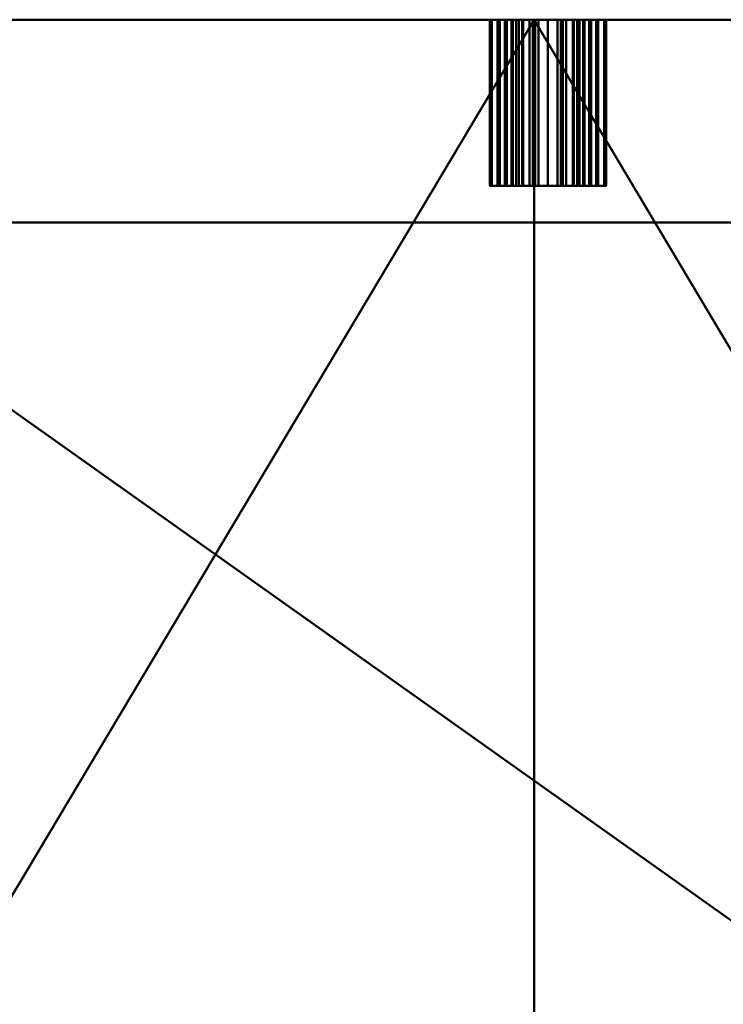
# Model space of a CAD drawing. Units: millimetres. Extents: x -890 to 1051, y -875 to 275.
# Drawn here: x 264 to 518, y -81 to 275 of the extents above; entities that cross this region are included whole.
import ezdxf

# ---------------------------------------------------------------- set-up
doc = ezdxf.new("R2010")
doc.units = ezdxf.units.MM
doc.layers.add('M-EQPT', color=2, linetype='Continuous', lineweight=30)

# ---------------------------------------------------------------- blocks, each defined once
blk = doc.blocks.new('PQRY-P250YLM-A _60333-_3D_0')
at = {"layer": 'M-EQPT', "lineweight": 40}
for p, q in [((-440, 275, 281.99), (440, 275, 281.99)), ((440, 275, 1087), (-440, 275, 1087)), ((-427, 275, 60), (440, 275, 60))]:
    blk.add_line(p, q, dxfattribs=at)
mesh = blk.add_polyface(dxfattribs=at)
corners = [(-440, -201.74, 60), (-284.13, -201.74, 60), (-284.13, -275, 60), (284.13, -275, 60), (284.13, -201.74, 60), (440, -201.74, 60), (440, 201.74, 60), (284.13, 201.74, 60), (284.13, 275, 60), (-284.13, 275, 60), (-284.13, 201.74, 60), (-440, 201.74, 60)]
mesh.append_faces([[corners[k] for k in face] for face in [(7, 4, 5, 6), (10, 7, 8, 9)]], dxfattribs={"vtx0": -1})
mesh.append_faces([[corners[k] for k in face] for face in [(7, 10, 4)]], dxfattribs={"vtx0": -1, "vtx1": -1, "vtx2": -1})
mesh.append_faces([[corners[k] for k in face] for face in [(10, 0, 1, 4)]], dxfattribs={"vtx0": -1, "vtx2": -1, "vtx3": -1})
mesh.append_faces([[corners[k] for k in face] for face in [(3, 4, 1, 2)]], dxfattribs={"vtx1": -1})
mesh.append_faces([[corners[k] for k in face] for face in [(10, 11, 0)]], dxfattribs={"vtx2": -1})
mesh = blk.add_polyface(dxfattribs=at)
corners = [(0, 275), (0, -275), (-284.13, -275, 16.14), (-284.13, -201.74, 16.14), (-440, -201.74, 25), (-440, 201.74, 25), (-284.13, 201.74, 16.14), (-284.13, 275, 16.14)]
mesh.append_faces([[corners[k] for k in face] for face in [(3, 0, 1, 2)]], dxfattribs={"vtx0": -1})
mesh.append_faces([[corners[k] for k in face] for face in [(0, 3, 6, 7)]], dxfattribs={"vtx0": -1, "vtx1": -1})
mesh.append_faces([[corners[k] for k in face] for face in [(3, 4, 5, 6)]], dxfattribs={"vtx3": -1})
mesh = blk.add_polyface(dxfattribs=at)
corners = [(440, 275, 1100), (440, 275, 60), (-440, 275, 60), (-440, 275, 1100)]
mesh.append_faces([[corners[k] for k in face] for face in [(2, 3, 0, 1)]])
mesh = blk.add_polyface(dxfattribs=at)
corners = [(-440, -275, 1100), (440, -275, 1100), (440, 275, 1100), (-440, 275, 1100)]
mesh.append_faces([[corners[k] for k in face] for face in [(0, 1, 2, 3)]])
mesh = blk.add_polyface(dxfattribs=at)
corners = [(440, -275, 60), (-440, -275, 60), (-440, 275, 60), (440, 275, 60)]
mesh.append_faces([[corners[k] for k in face] for face in [(0, 1, 2, 3)]])
mesh = blk.add_polyface(dxfattribs=at)
corners = [(0, 275), (-284.13, 275, 16.14), (-284.13, 275, 60), (284.13, 275, 60), (284.13, 275, 14.85), (26, 275, 23), (25.28, 275, 28.44), (23.19, 275, 33.5), (19.85, 275, 37.85), (15.5, 275, 41.19), (10.44, 275, 43.28), (5, 275, 44), (-0.44, 275, 43.28), (-5.5, 275, 41.19), (-9.85, 275, 37.85), (-13.19, 275, 33.5), (-15.28, 275, 28.44), (-16, 275, 23), (-15.28, 275, 17.56), (-13.19, 275, 12.5), (-9.85, 275, 8.15), (-5.5, 275, 4.81), (-0.44, 275, 2.72), (5, 275, 2), (10.44, 275, 2.72), (15.5, 275, 4.81), (19.85, 275, 8.15), (23.19, 275, 12.5), (25.28, 275, 17.56)]
mesh.append_faces([[corners[k] for k in face] for face in [(10, 3, 9), (12, 2, 11), (6, 3, 5), (28, 4, 27), (26, 4, 25), (23, 0, 22)]], dxfattribs={"vtx0": -1, "vtx1": -1})
mesh.append_faces([[corners[k] for k in face] for face in [(3, 10, 11, 2), (2, 12, 13), (2, 13, 14), (2, 16, 17, 1), (4, 28, 5, 3), (24, 4, 0, 23), (1, 17, 18), (1, 18, 19)]], dxfattribs={"vtx0": -1, "vtx2": -1})
mesh.append_faces([[corners[k] for k in face] for face in [(6, 7, 3), (8, 9, 3), (7, 8, 3), (14, 15, 2), (15, 16, 2), (26, 27, 4), (24, 25, 4), (19, 20, 1), (21, 22, 0)]], dxfattribs={"vtx1": -1, "vtx2": -1})
mesh.append_faces([[corners[k] for k in face] for face in [(0, 1, 20, 21)]], dxfattribs={"vtx1": -1, "vtx3": -1})
mesh = blk.add_polyface(dxfattribs=at)
corners = [(26, 275, 23), (25.28, 275, 28.44), (23.19, 275, 33.5), (19.85, 275, 37.85), (15.5, 275, 41.19), (10.44, 275, 43.28), (5, 275, 44), (-0.44, 275, 43.28), (-5.5, 275, 41.19), (-9.85, 275, 37.85), (-13.19, 275, 33.5), (-15.28, 275, 28.44), (-16, 275, 23), (-16, 215, 23), (-15.28, 215, 28.44), (-13.19, 215, 33.5), (-9.85, 215, 37.85), (-5.5, 215, 41.19), (-0.44, 215, 43.28), (5, 215, 44), (10.44, 215, 43.28), (15.5, 215, 41.19), (19.85, 215, 37.85), (23.19, 215, 33.5), (25.28, 215, 28.44), (26, 215, 23)]
mesh.append_faces([[corners[k] for k in face] for face in [(24, 1, 0, 25)]], dxfattribs={"vtx0": -1})
mesh.append_faces([[corners[k] for k in face] for face in [(23, 2, 1, 24)]], dxfattribs={"vtx0": -1, "vtx2": -1})
mesh.append_faces([[corners[k] for k in face] for face in [(12, 11, 14, 13)]], dxfattribs={"vtx1": -1})
mesh.append_faces([[corners[k] for k in face] for face in [(5, 4, 21, 20), (6, 5, 20, 19), (23, 22, 3, 2), (4, 3, 22, 21), (8, 7, 18, 17), (9, 8, 17, 16), (11, 10, 15, 14), (10, 9, 16, 15), (19, 18, 7, 6)]], dxfattribs={"vtx1": -1, "vtx3": -1})
mesh = blk.add_polyface(dxfattribs=at)
corners = [(-16, 275, 23), (-15.28, 275, 17.56), (-13.19, 275, 12.5), (-9.85, 275, 8.15), (-5.5, 275, 4.81), (-0.44, 275, 2.72), (5, 275, 2), (10.44, 275, 2.72), (15.5, 275, 4.81), (19.85, 275, 8.15), (23.19, 275, 12.5), (25.28, 275, 17.56), (26, 275, 23), (26, 215, 23), (25.28, 215, 17.56), (23.19, 215, 12.5), (19.85, 215, 8.15), (15.5, 215, 4.81), (10.44, 215, 2.72), (5, 215, 2), (-0.44, 215, 2.72), (-5.5, 215, 4.81), (-9.85, 215, 8.15), (-13.19, 215, 12.5), (-15.28, 215, 17.56), (-16, 215, 23)]
mesh.append_faces([[corners[k] for k in face] for face in [(12, 11, 14, 13)]], dxfattribs={"vtx1": -1})
mesh.append_faces([[corners[k] for k in face] for face in [(2, 1, 24, 23), (3, 2, 23, 22), (5, 4, 21, 20), (4, 3, 22, 21), (6, 5, 20, 19), (8, 7, 18, 17), (9, 8, 17, 16), (11, 10, 15, 14), (10, 9, 16, 15), (19, 18, 7, 6)]], dxfattribs={"vtx1": -1, "vtx3": -1})
mesh.append_faces([[corners[k] for k in face] for face in [(1, 0, 25, 24)]], dxfattribs={"vtx3": -1})
mesh = blk.add_polyface(dxfattribs=at)
corners = [(-13, 275, 23), (-12.39, 275, 27.66), (-10.59, 275, 32), (-7.73, 275, 35.73), (-4, 275, 38.59), (0.34, 275, 40.39), (5, 275, 41), (9.66, 275, 40.39), (14, 275, 38.59), (17.73, 275, 35.73), (20.59, 275, 32), (22.39, 275, 27.66), (23, 275, 23), (22.39, 275, 18.34), (20.59, 275, 14), (17.73, 275, 10.27), (14, 275, 7.41), (9.66, 275, 5.61), (5, 275, 5), (0.34, 275, 5.61), (-4, 275, 7.41), (-7.73, 275, 10.27), (-10.59, 275, 14), (-12.39, 275, 18.34), (18.2, 275, 23), (17.75, 275, 26.42), (16.43, 275, 29.6), (14.33, 275, 32.33), (11.6, 275, 34.43), (8.42, 275, 35.75), (5, 275, 36.2), (1.58, 275, 35.75), (-1.6, 275, 34.43), (-4.33, 275, 32.33), (-6.43, 275, 29.6), (-7.75, 275, 26.42), (-8.2, 275, 23), (-7.75, 275, 19.58), (-6.43, 275, 16.4), (-4.33, 275, 13.67), (-1.6, 275, 11.57), (1.58, 275, 10.25), (5, 275, 9.8), (8.42, 275, 10.25), (11.6, 275, 11.57), (14.33, 275, 13.67), (16.43, 275, 16.4), (17.75, 275, 19.58)]
mesh.append_faces([[corners[k] for k in face] for face in [(7, 30, 6), (34, 3, 33), (44, 16, 43)]], dxfattribs={"vtx0": -1, "vtx1": -1})
mesh.append_faces([[corners[k] for k in face] for face in [(28, 8, 9, 27), (8, 28, 29), (25, 10, 11, 24), (24, 11, 12), (10, 26, 27, 9), (31, 5, 6, 30), (5, 31, 32, 4), (33, 3, 4, 32), (17, 42, 43, 16), (42, 17, 18), (21, 38, 39, 20), (20, 39, 40)]], dxfattribs={"vtx0": -1, "vtx2": -1})
mesh.append_faces([[corners[k] for k in face] for face in [(38, 21, 22, 23)]], dxfattribs={"vtx0": -1, "vtx3": -1})
mesh.append_faces([[corners[k] for k in face] for face in [(25, 26, 10)]], dxfattribs={"vtx1": -1, "vtx2": -1})
mesh.append_faces([[corners[k] for k in face] for face in [(29, 30, 7, 8), (34, 35, 2, 3), (1, 2, 35, 36), (0, 1, 36, 37), (12, 13, 47, 24), (13, 14, 46, 47), (45, 46, 14, 15), (15, 16, 44, 45), (37, 38, 23, 0), (18, 19, 41, 42), (40, 41, 19, 20)]], dxfattribs={"vtx1": -1, "vtx3": -1})
mesh = blk.add_polyface(dxfattribs=at)
corners = [(23, 215, 23), (22.39, 215, 18.34), (20.59, 215, 14), (17.73, 215, 10.27), (14, 215, 7.41), (9.66, 215, 5.61), (5, 215, 5), (0.34, 215, 5.61), (-4, 215, 7.41), (-7.73, 215, 10.27), (-10.59, 215, 14), (-12.39, 215, 18.34), (-13, 215, 23), (-13, 275, 23), (-12.39, 275, 18.34), (-10.59, 275, 14), (-7.73, 275, 10.27), (-4, 275, 7.41), (0.34, 275, 5.61), (5, 275, 5), (9.66, 275, 5.61), (14, 275, 7.41), (17.73, 275, 10.27), (20.59, 275, 14), (22.39, 275, 18.34), (23, 275, 23)]
mesh.append_faces([[corners[k] for k in face] for face in [(14, 11, 12, 13)]], dxfattribs={"vtx0": -1})
mesh.append_faces([[corners[k] for k in face] for face in [(21, 4, 5, 20), (20, 5, 6, 19), (3, 22, 23, 2), (22, 3, 4, 21), (18, 7, 8, 17), (17, 8, 9, 16), (15, 10, 11, 14), (16, 9, 10, 15), (7, 18, 19, 6)]], dxfattribs={"vtx0": -1, "vtx2": -1})
mesh.append_faces([[corners[k] for k in face] for face in [(0, 1, 24, 25)]], dxfattribs={"vtx1": -1})
mesh.append_faces([[corners[k] for k in face] for face in [(1, 2, 23, 24)]], dxfattribs={"vtx1": -1, "vtx3": -1})
mesh = blk.add_polyface(dxfattribs=at)
corners = [(-13, 215, 23), (-12.39, 215, 27.66), (-10.59, 215, 32), (-7.73, 215, 35.73), (-4, 215, 38.59), (0.34, 215, 40.39), (5, 215, 41), (9.66, 215, 40.39), (14, 215, 38.59), (17.73, 215, 35.73), (20.59, 215, 32), (22.39, 215, 27.66), (23, 215, 23), (23, 275, 23), (22.39, 275, 27.66), (20.59, 275, 32), (17.73, 275, 35.73), (14, 275, 38.59), (9.66, 275, 40.39), (5, 275, 41), (0.34, 275, 40.39), (-4, 275, 38.59), (-7.73, 275, 35.73), (-10.59, 275, 32), (-12.39, 275, 27.66), (-13, 275, 23)]
mesh.append_faces([[corners[k] for k in face] for face in [(14, 11, 12, 13)]], dxfattribs={"vtx0": -1})
mesh.append_faces([[corners[k] for k in face] for face in [(24, 1, 2, 23), (23, 2, 3, 22), (21, 4, 5, 20), (22, 3, 4, 21), (20, 5, 6, 19), (18, 7, 8, 17), (17, 8, 9, 16), (15, 10, 11, 14), (16, 9, 10, 15), (7, 18, 19, 6)]], dxfattribs={"vtx0": -1, "vtx2": -1})
mesh.append_faces([[corners[k] for k in face] for face in [(25, 0, 1, 24)]], dxfattribs={"vtx2": -1})
mesh = blk.add_polyface(dxfattribs=at)
corners = [(-7.75, 215, 26.42), (-6.43, 215, 29.6), (-4.33, 215, 32.33), (-1.6, 215, 34.43), (1.58, 215, 35.75), (5, 215, 36.2), (8.42, 215, 35.75), (11.6, 215, 34.43), (14.33, 215, 32.33), (16.43, 215, 29.6), (17.75, 215, 26.42), (18.2, 215, 23), (18.2, 275, 23), (17.75, 275, 26.42), (16.43, 275, 29.6), (14.33, 275, 32.33), (11.6, 275, 34.43), (8.42, 275, 35.75), (5, 275, 36.2), (1.58, 275, 35.75), (-1.6, 275, 34.43), (-4.33, 275, 32.33), (-6.43, 275, 29.6), (-7.75, 275, 26.42), (-8.2, 275, 23), (-8.2, 215, 23)]
mesh.append_faces([[corners[k] for k in face] for face in [(24, 23, 0, 25)]], dxfattribs={"vtx1": -1})
mesh.append_faces([[corners[k] for k in face] for face in [(14, 13, 10, 9), (15, 14, 9, 8), (17, 16, 7, 6), (16, 15, 8, 7), (18, 17, 6, 5), (20, 19, 4, 3), (21, 20, 3, 2), (23, 22, 1, 0), (22, 21, 2, 1), (5, 4, 19, 18)]], dxfattribs={"vtx1": -1, "vtx3": -1})
mesh.append_faces([[corners[k] for k in face] for face in [(13, 12, 11, 10)]], dxfattribs={"vtx3": -1})
mesh = blk.add_polyface(dxfattribs=at)
corners = [(-7.75, 275, 19.58), (-6.43, 275, 16.4), (-4.33, 275, 13.67), (-1.6, 275, 11.57), (1.58, 275, 10.25), (5, 275, 9.8), (8.42, 275, 10.25), (11.6, 275, 11.57), (14.33, 275, 13.67), (16.43, 275, 16.4), (17.75, 275, 19.58), (18.2, 275, 23), (18.2, 215, 23), (17.75, 215, 19.58), (16.43, 215, 16.4), (14.33, 215, 13.67), (11.6, 215, 11.57), (8.42, 215, 10.25), (5, 215, 9.8), (1.58, 215, 10.25), (-1.6, 215, 11.57), (-4.33, 215, 13.67), (-6.43, 215, 16.4), (-7.75, 215, 19.58), (-8.2, 215, 23), (-8.2, 275, 23)]
mesh.append_faces([[corners[k] for k in face] for face in [(23, 0, 25, 24)]], dxfattribs={"vtx0": -1})
mesh.append_faces([[corners[k] for k in face] for face in [(0, 23, 22, 1), (1, 22, 21, 2)]], dxfattribs={"vtx0": -1, "vtx2": -1})
mesh.append_faces([[corners[k] for k in face] for face in [(11, 10, 13, 12)]], dxfattribs={"vtx1": -1})
mesh.append_faces([[corners[k] for k in face] for face in [(4, 3, 20, 19), (3, 2, 21, 20), (5, 4, 19, 18), (7, 6, 17, 16), (8, 7, 16, 15), (10, 9, 14, 13), (9, 8, 15, 14), (18, 17, 6, 5)]], dxfattribs={"vtx1": -1, "vtx3": -1})
mesh = blk.add_polyface(dxfattribs=at)
corners = [(0, -275), (0, 275), (284.13, 275, 14.85), (284.13, 201.74, 14.85), (440, 201.74, 23), (440, -201.74, 23), (284.13, -201.74, 14.85), (284.13, -275, 14.85)]
mesh.append_faces([[corners[k] for k in face] for face in [(4, 5, 6, 3)]], dxfattribs={"vtx2": -1})
mesh.append_faces([[corners[k] for k in face] for face in [(1, 2, 3, 6)]], dxfattribs={"vtx2": -1, "vtx3": -1})
mesh.append_faces([[corners[k] for k in face] for face in [(6, 7, 0, 1)]], dxfattribs={"vtx3": -1})
mesh = blk.add_polyface(dxfattribs=at)
corners = [(-15.28, 215, 17.56), (-13.19, 215, 12.5), (-9.85, 215, 8.15), (-5.5, 215, 4.81), (-0.44, 215, 2.72), (5, 215, 2), (10.44, 215, 2.72), (15.5, 215, 4.81), (19.85, 215, 8.15), (23.19, 215, 12.5), (25.28, 215, 17.56), (26, 215, 23), (25.28, 215, 28.44), (23.19, 215, 33.5), (19.85, 215, 37.85), (15.5, 215, 41.19), (10.44, 215, 43.28), (5, 215, 44), (-0.44, 215, 43.28), (-5.5, 215, 41.19), (-9.85, 215, 37.85), (-13.19, 215, 33.5), (-15.28, 215, 28.44), (-16, 215, 23)]
mesh.append_faces([[corners[k] for k in face] for face in [(23, 2, 1, 0), (14, 17, 16, 15), (17, 20, 19, 18)]], dxfattribs={"vtx0": -1})
mesh.append_faces([[corners[k] for k in face] for face in [(11, 22, 17, 12)]], dxfattribs={"vtx0": -1, "vtx1": -1, "vtx2": -1})
mesh.append_faces([[corners[k] for k in face] for face in [(9, 6, 3, 22)]], dxfattribs={"vtx0": -1, "vtx1": -1, "vtx2": -1, "vtx3": -1})
mesh.append_faces([[corners[k] for k in face] for face in [(22, 3, 2, 23)]], dxfattribs={"vtx0": -1, "vtx2": -1})
mesh.append_faces([[corners[k] for k in face] for face in [(10, 9, 22, 11), (13, 12, 17, 14)]], dxfattribs={"vtx1": -1, "vtx2": -1})
mesh.append_faces([[corners[k] for k in face] for face in [(8, 7, 6, 9), (5, 4, 3, 6)]], dxfattribs={"vtx2": -1})
mesh.append_faces([[corners[k] for k in face] for face in [(22, 21, 20, 17)]], dxfattribs={"vtx2": -1, "vtx3": -1})
mesh = blk.add_polyface(dxfattribs=at)
corners = [(-13, 215, 23), (-12.39, 215, 18.34), (-10.59, 215, 14), (-7.73, 215, 10.27), (-4, 215, 7.41), (0.34, 215, 5.61), (5, 215, 5), (9.66, 215, 5.61), (14, 215, 7.41), (17.73, 215, 10.27), (20.59, 215, 14), (22.39, 215, 18.34), (23, 215, 23), (22.39, 215, 27.66), (20.59, 215, 32), (17.73, 215, 35.73), (14, 215, 38.59), (9.66, 215, 40.39), (5, 215, 41), (0.34, 215, 40.39), (-4, 215, 38.59), (-7.73, 215, 35.73), (-10.59, 215, 32), (-12.39, 215, 27.66), (-8.2, 215, 23), (-7.75, 215, 26.42), (-6.43, 215, 29.6), (-4.33, 215, 32.33), (-1.6, 215, 34.43), (1.58, 215, 35.75), (5, 215, 36.2), (8.42, 215, 35.75), (11.6, 215, 34.43), (14.33, 215, 32.33), (16.43, 215, 29.6), (17.75, 215, 26.42), (18.2, 215, 23), (17.75, 215, 19.58), (16.43, 215, 16.4), (14.33, 215, 13.67), (11.6, 215, 11.57), (8.42, 215, 10.25), (5, 215, 9.8), (1.58, 215, 10.25), (-1.6, 215, 11.57), (-4.33, 215, 13.67), (-6.43, 215, 16.4), (-7.75, 215, 19.58)]
mesh.append_faces([[corners[k] for k in face] for face in [(7, 42, 6), (46, 3, 45), (32, 16, 31)]], dxfattribs={"vtx0": -1, "vtx1": -1})
mesh.append_faces([[corners[k] for k in face] for face in [(40, 8, 9, 39), (8, 40, 41), (37, 10, 11, 36), (36, 11, 12), (10, 38, 39, 9), (43, 5, 6, 42), (5, 43, 44, 4), (45, 3, 4, 44), (17, 30, 31, 16), (30, 17, 18), (21, 26, 27, 20), (20, 27, 28)]], dxfattribs={"vtx0": -1, "vtx2": -1})
mesh.append_faces([[corners[k] for k in face] for face in [(26, 21, 22, 23)]], dxfattribs={"vtx0": -1, "vtx3": -1})
mesh.append_faces([[corners[k] for k in face] for face in [(37, 38, 10)]], dxfattribs={"vtx1": -1, "vtx2": -1})
mesh.append_faces([[corners[k] for k in face] for face in [(41, 42, 7, 8), (46, 47, 2, 3), (1, 2, 47, 24), (0, 1, 24, 25), (12, 13, 35, 36), (13, 14, 34, 35), (33, 34, 14, 15), (15, 16, 32, 33), (25, 26, 23, 0), (18, 19, 29, 30), (28, 29, 19, 20)]], dxfattribs={"vtx1": -1, "vtx3": -1})

msp = doc.modelspace()

# ---------------------------------------------------------------- block references
at = {"layer": 'M-EQPT', "lineweight": 40}
msp.add_blockref('PQRY-P250YLM-A _60333-_3D_0', (450, 0), dxfattribs=at)

doc.saveas('drawing.dxf')
